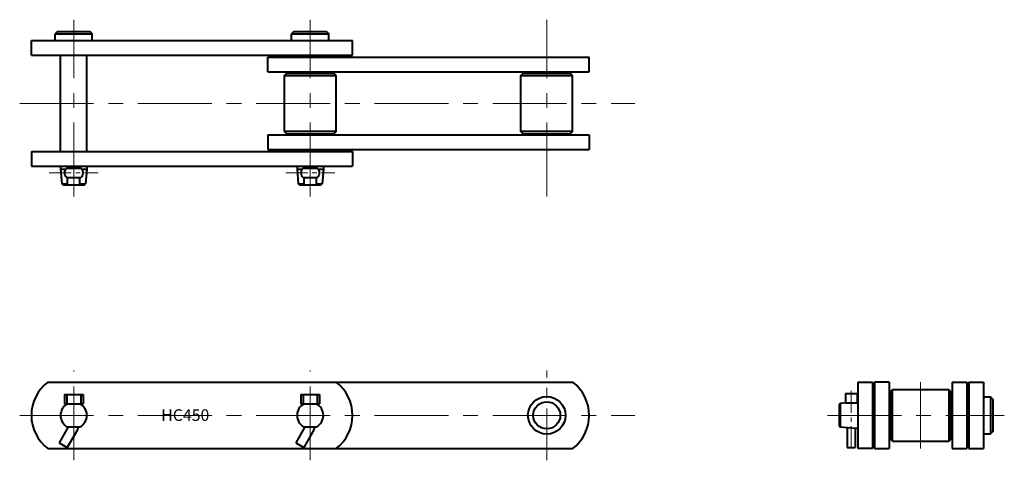
# Model space of a CAD drawing. Units: millimetres. Extents: x 64 to 487, y 117 to 306.
import ezdxf

# ---------------------------------------------------------------- set-up
doc = ezdxf.new("R2010")
doc.units = ezdxf.units.MM
doc.linetypes.add('CENTER', pattern=[50.8, 31.75, -6.35, 6.35, -6.35])
doc.layers.get('0').update_dxf_attribs({"lineweight": 40})
doc.layers.add('CEN', color=1, linetype='CENTER', lineweight=15)
doc.layers.add('DIM', color=3, linetype='Continuous', lineweight=15)
doc.styles.get("Standard").update_dxf_attribs({"font": 'romans.shx', "height": 5, "bigfont": 'whgtxt.shx'})

# ---------------------------------------------------------------- blocks, each defined once
blk = doc.blocks.new('HC450(S)-1')
for p, q in [((80.14, 300.98), (79.14, 299.98)), ((80.14, 300.98), (94.14, 300.98)), ((94.14, 300.98), (95.14, 299.98)), ((181.74, 300.98), (180.74, 299.98)), ((181.74, 300.98), (195.74, 300.98)), ((195.74, 300.98), (196.74, 299.98)), ((68.94, 290.68), (68.94, 296.98)), ((68.94, 296.98), (206.94, 296.98)), ((79.14, 296.98), (79.14, 299.98)), ((79.14, 299.98), (95.14, 299.98)), ((95.14, 296.98), (95.14, 299.98)), ((180.74, 296.98), (180.74, 299.98)), ((180.74, 299.98), (196.74, 299.98)), ((196.74, 296.98), (196.74, 299.98)), ((206.94, 290.68), (206.94, 296.98)), ((68.94, 290.68), (206.94, 290.68)), ((81.48, 249.38), (81.48, 290.68)), ((92.8, 249.38), (92.8, 290.68)), ((170.54, 283.53), (170.54, 289.83)), ((170.54, 289.83), (308.54, 289.83)), ((308.54, 283.53), (308.54, 289.83)), ((170.54, 283.53), (308.54, 283.53)), ((177.62, 282.08), (178.62, 283.08)), ((177.62, 257.98), (177.62, 282.08)), ((177.62, 282.08), (199.85, 282.08)), ((178.62, 283.08), (198.85, 283.08)), ((199.85, 282.08), (198.85, 283.08)), ((199.85, 257.98), (199.85, 282.08)), ((279.22, 282.08), (280.22, 283.08)), ((279.22, 282.08), (301.45, 282.08)), ((279.22, 257.98), (279.22, 282.08)), ((280.22, 283.08), (300.45, 283.08)), ((301.45, 282.08), (300.45, 283.08)), ((301.45, 257.98), (301.45, 282.08)), ((170.54, 256.53), (308.54, 256.53)), ((170.54, 256.53), (170.54, 250.23)), ((178.62, 256.98), (177.62, 257.98)), ((199.85, 257.98), (177.62, 257.98)), ((178.62, 256.98), (198.85, 256.98)), ((199.85, 257.98), (198.85, 256.98)), ((301.45, 257.98), (279.22, 257.98)), ((280.22, 256.98), (279.22, 257.98)), ((280.22, 256.98), (300.45, 256.98)), ((301.45, 257.98), (300.45, 256.98)), ((308.54, 256.53), (308.54, 250.23)), ((170.54, 250.23), (308.54, 250.23)), ((68.94, 249.38), (206.94, 249.38)), ((68.94, 249.38), (68.94, 243.08)), ((206.94, 249.38), (206.94, 243.08)), ((68.94, 243.08), (206.94, 243.08)), ((81.48, 243.08), (81.48, 241.73)), ((81.48, 241.73), (83.64, 241.73)), ((81.48, 241.73), (82.02, 235.53)), ((84.49, 242.23), (84.49, 243.08)), ((89.79, 242.23), (89.79, 243.08)), ((90.64, 241.73), (92.8, 241.73)), ((92.8, 241.73), (92.26, 235.53)), ((92.8, 243.08), (92.8, 241.73)), ((183.08, 243.08), (183.08, 241.73)), ((183.08, 241.73), (185.24, 241.73)), ((183.08, 241.73), (183.62, 235.53)), ((186.09, 242.23), (186.09, 243.08)), ((191.39, 242.23), (191.39, 243.08)), ((192.24, 241.73), (194.4, 241.73)), ((194.4, 241.73), (193.86, 235.53)), ((194.4, 243.08), (194.4, 241.73)), ((84.49, 235.03), (84.49, 238.23)), ((89.79, 235.03), (89.79, 238.23)), ((186.09, 235.03), (186.09, 238.23)), ((191.39, 235.03), (191.39, 238.23)), ((82.02, 235.53), (82.57, 235.03)), ((82.02, 235.53), (84.49, 235.53)), ((82.57, 235.03), (91.71, 235.03)), ((89.79, 235.53), (92.26, 235.53)), ((91.71, 235.03), (92.26, 235.53)), ((183.62, 235.53), (186.09, 235.53)), ((183.62, 235.53), (184.17, 235.03)), ((184.17, 235.03), (193.31, 235.03)), ((191.39, 235.53), (193.86, 235.53)), ((193.31, 235.03), (193.86, 235.53))]:
    blk.add_line(p, q)
at = {"ltscale": 0.3}
for p, q in [((84.14, 242.23), (90.14, 242.23)), ((185.74, 242.23), (191.74, 242.23)), ((84.14, 238.23), (90.14, 238.23)), ((185.74, 238.23), (191.74, 238.23))]:
    blk.add_line(p, q, dxfattribs=at)
for centre, start, end in [((85.64, 240.23), 126.8699, 233.1301), ((88.64, 240.23), 306.8699, 53.1301), ((187.24, 240.23), 126.8699, 233.1301), ((190.24, 240.23), 306.8699, 53.1301)]:
    blk.add_arc(centre, 2.5, start, end)
at = {"layer": 'CEN'}
for p, q in [((87.14, 230.03), (87.14, 305.98)), ((188.74, 230.03), (188.74, 305.98)), ((290.34, 230.03), (290.34, 305.98)), ((63.94, 270.03), (328.21, 270.03))]:
    blk.add_line(p, q, dxfattribs=at)
at = {"layer": 'CEN', "ltscale": 0.3}
for p, q in [((76.59, 240.23), (97.69, 240.23)), ((178.19, 240.23), (199.29, 240.23))]:
    blk.add_line(p, q, dxfattribs=at)
blk = doc.blocks.new('HC450(S)-2')
for p, q in [((76.01, 150.38), (301.47, 150.38)), ((83.14, 145.08), (91.14, 145.08)), ((184.74, 145.08), (192.74, 145.08)), ((83.14, 141.08), (91.14, 141.08)), ((184.74, 141.08), (192.74, 141.08)), ((84.49, 131.08), (89.79, 131.08)), ((186.09, 131.08), (191.39, 131.08)), ((80.91, 124.28), (84.37, 122.28)), ((182.51, 124.28), (185.97, 122.28)), ((76.01, 121.78), (301.47, 121.78))]:
    blk.add_line(p, q)
at = {"ltscale": 0.5}
for p, q in [((83.14, 145.08), (83.14, 141.08)), ((84.14, 145.08), (84.14, 141.08)), ((90.14, 145.08), (90.14, 141.08)), ((91.14, 145.08), (91.14, 141.08)), ((184.74, 145.08), (184.74, 141.08)), ((185.74, 145.08), (185.74, 141.08)), ((191.74, 145.08), (191.74, 141.08)), ((192.74, 145.08), (192.74, 141.08)), ((84.83, 131.08), (80.91, 124.28)), ((88.74, 129.85), (84.37, 122.28)), ((186.43, 131.08), (182.51, 124.28)), ((190.34, 129.85), (185.97, 122.28))]:
    blk.add_line(p, q, dxfattribs=at)
for radius in [8.06, 5.81]:
    blk.add_circle((290.34, 136.08), radius)
for centre, radius, start, end in [((86.94, 136.08), 18, 127.3972, 232.6028), ((188.94, 136.08), 18, 307.3972, 52.6028), ((290.54, 136.08), 18, 307.3972, 52.6028), ((87.14, 136.08), 5.66, 117.9457, 242.0543), ((87.14, 136.08), 5.66, 297.9457, 62.0543), ((188.74, 136.08), 5.66, 117.9457, 242.0543), ((188.74, 136.08), 5.66, 297.9457, 62.0543)]:
    blk.add_arc(centre, radius, start, end)
for centre in [(86.14, 131.35), (187.74, 131.35)]:
    blk.add_arc(centre, 3, 330, 354.8757, dxfattribs=at)
at = {"layer": 'CEN'}
for p, q in [((87.14, 116.78), (87.14, 155.38)), ((188.74, 116.78), (188.74, 155.38)), ((63.94, 136.08), (328.21, 136.08))]:
    blk.add_line(p, q, dxfattribs=at)
at = {"layer": 'CEN', "ltscale": 0.7}
blk.add_line((290.34, 116.78), (290.34, 155.38), dxfattribs=at)
at = {"layer": 'DIM', "insert": (124.73, 138.69), "char_height": 5, "attachment_point": 1}
blk.add_mtext_dynamic_manual_height_columns('HC450', width=39.5386, gutter_width=25, heights=[0], dxfattribs=at)
blk = doc.blocks.new('HC450(S)-3')
for p, q in [((423.98, 150.38), (423.98, 121.78)), ((423.98, 150.38), (430.28, 150.38)), ((430.28, 150.38), (430.28, 121.78)), ((431.13, 150.38), (431.13, 121.78)), ((437.43, 150.38), (431.13, 150.38)), ((437.43, 150.38), (437.43, 121.78)), ((464.43, 150.38), (470.73, 150.38)), ((464.43, 150.38), (464.43, 121.78)), ((470.73, 150.38), (470.73, 121.78)), ((471.58, 150.38), (471.58, 121.78)), ((471.58, 150.38), (477.88, 150.38)), ((477.88, 150.38), (477.88, 121.78)), ((418.63, 145.43), (423.63, 145.43)), ((418.63, 145.43), (418.63, 141.43)), ((423.63, 145.43), (423.63, 141.43)), ((437.88, 146.19), (438.88, 147.19)), ((437.88, 146.19), (437.88, 125.96)), ((438.88, 147.19), (462.98, 147.19)), ((438.88, 124.96), (438.88, 147.19)), ((462.98, 147.19), (463.98, 146.19)), ((462.98, 147.19), (462.98, 124.96)), ((463.98, 146.19), (463.98, 125.96)), ((477.88, 144.08), (480.88, 144.08)), ((480.88, 144.08), (480.88, 128.08)), ((481.88, 143.08), (480.88, 144.08)), ((416.43, 141.2), (415.93, 140.65)), ((415.93, 140.65), (415.93, 131.5)), ((419.13, 141.43), (416.43, 141.2)), ((416.43, 141.2), (416.43, 130.96)), ((418.63, 141.43), (423.98, 141.43)), ((481.88, 143.08), (481.88, 129.08)), ((415.93, 131.5), (416.43, 130.96)), ((422.63, 130.42), (416.43, 130.96)), ((423.98, 130.42), (422.63, 130.42)), ((477.88, 128.08), (480.88, 128.08)), ((481.88, 129.08), (480.88, 128.08)), ((438.88, 124.96), (437.88, 125.96)), ((438.88, 124.96), (462.98, 124.96)), ((462.98, 124.96), (463.98, 125.96)), ((419.43, 122.28), (422.83, 122.28)), ((430.28, 121.78), (423.98, 121.78)), ((431.13, 121.78), (437.43, 121.78)), ((464.43, 121.78), (470.73, 121.78)), ((471.58, 121.78), (477.88, 121.78))]:
    blk.add_line(p, q)
at = {"ltscale": 0.3}
for p, q in [((419.43, 130.7), (419.43, 122.28)), ((422.83, 130.42), (422.83, 122.28))]:
    blk.add_line(p, q, dxfattribs=at)
at = {"layer": 'CEN'}
for p, q in [((450.93, 150.38), (450.93, 121.78)), ((410.93, 136.08), (486.88, 136.08))]:
    blk.add_line(p, q, dxfattribs=at)
at = {"layer": 'CEN', "ltscale": 0.3}
blk.add_line((421.13, 146.63), (421.13, 120.33), dxfattribs=at)

msp = doc.modelspace()

# ---------------------------------------------------------------- block references
for name in ['HC450(S)-1', 'HC450(S)-2', 'HC450(S)-3']:
    msp.add_blockref(name, (0, 0))

doc.saveas('drawing.dxf')
